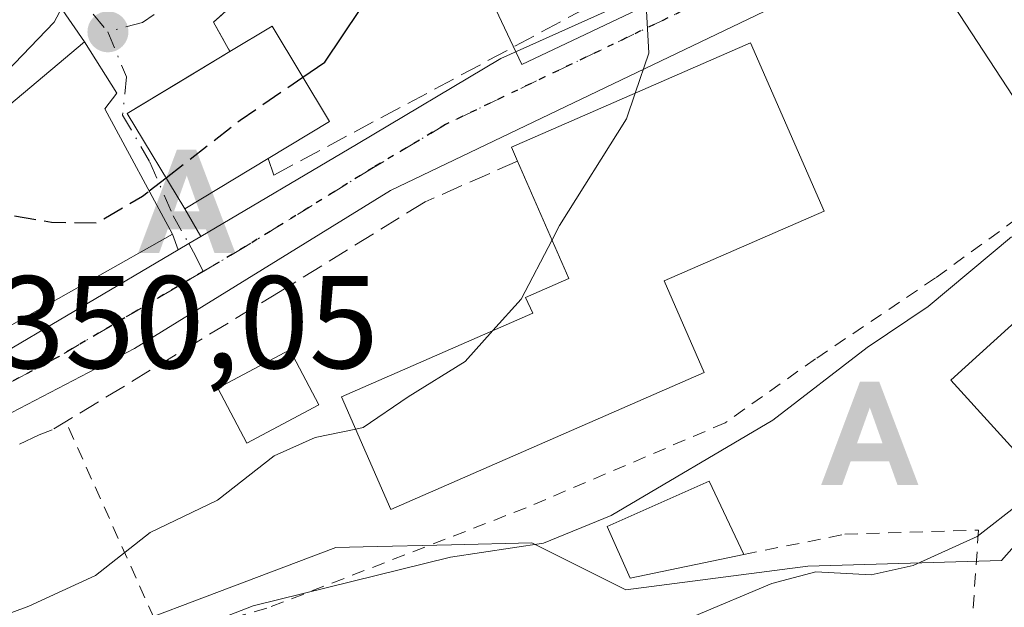
# Model space of a CAD drawing. Units: metres. Extents: x 637313 to 640123, y 4771454 to 4773818.
# Drawn here: x 638311 to 638386, y 4772575 to 4772620 of the extents above; entities that cross this region are included whole.
import ezdxf

# ---------------------------------------------------------------- set-up
doc = ezdxf.new("R2010")
doc.units = ezdxf.units.M
doc.header["$MEASUREMENT"] = 0
for name, pattern in [('DGN Style 2', [1.6480167562047852, 0.988810053722871, -0.6592067024819142]), ('DGN Style 3', [2.307223458686699, 1.648016756204785, -0.6592067024819142]), ('DGN Style 4', [2.6384748266838614, 1.318413404963828, -0.6592067024819142, 0.001648016756204785, -0.6592067024819142]), ('DGN Style 5', [1.1536117293433497, 0.4944050268614355, -0.6592067024819142])]:
    doc.linetypes.add(name, pattern=pattern)
for name, color, linetype, lineweight in [('Alambrada', 7, 'DGN Style 2', 0), ('Alojamiento puntual', 7, 'Continuous', 0), ('Carretera de calzada única Cxs', 7, 'Continuous', 13), ('Carretera de calzada única eje', 7, 'DGN Style 4', 0), ('Curva de nivel maestra', 30, 'Continuous', 30), ('Curva de nivel maestra oculto', 30, 'DGN Style 3', 30), ('Curva de nivel normal', 30, 'Continuous', 0), ('Edificación Cxs', 1, 'Continuous', 13), ('Edificación ligera', 1, 'Continuous', 0), ('Edificación ligera Cxs', 1, 'Continuous', 0), ('Instalación de energía eléctrica Cxs', 135, 'Continuous', 0), ('Muro lineal', 1, 'DGN Style 3', 13), ('Núcleo urbano CxS', 7, 'Continuous', 0), ('Obra de contención lineal', 1, 'DGN Style 3', 13), ('Pastizal CxS', 92, 'Continuous', 0), ('Punto de cota en terreno', 7, 'Continuous', 0), ('Ruta', 7, 'DGN Style 5', 30), ('Rótulo de punto de cota en terreno', 7, 'Continuous', 0), ('Vía urbana Cxs', 4, 'Continuous', 0), ('Vía urbana eje', 4, 'DGN Style 4', 0)]:
    doc.layers.add(name, color=color, linetype=linetype, lineweight=lineweight)
doc.styles.add('Style-Arial', font='txt')

# ---------------------------------------------------------------- blocks, each defined once
blk = doc.blocks.new('5PATER')
at = {"layer": 'Instalación de energía eléctrica Cxs', "linetype": 'Continuous', "lineweight": 0}
h = blk.add_hatch(color=51, dxfattribs=at)
edge = h.paths.add_edge_path()
edge.add_ellipse((0, 0), major_axis=(-0.1095731443231308, -0.1110710700762829), ratio=0.9994222409660322, start_angle=0, end_angle=360)
blk = doc.blocks.new('*U12')
at = {"layer": 'Vía urbana Cxs', "color": 4, "linetype": 'Continuous', "lineweight": 0}
blk.add_polyline3d([(638340.4901000002, 4772632.550100001, 353.3885000000009), (638326.1300999997, 4772619.6801, 354.5169000000024), (638327.3701, 4772617.450099999, 354.9228000000003), (638324.2703, 4772615.578299999, 355.3770999999979), (638322.8031000001, 4772614.692299999, 355.6423999999971), (638319.5701000001, 4772612.7401, 357.4278000000049), (638323.9401000004, 4772605.4901, 355.3502000000008), (638325.1566000005, 4772603.385199999, 352.4894000000059), (638324.2500999998, 4772602.850099999, 353.0384999999951), (638323.4336000001, 4772602.3693, 353.6088000000018), (638323.0100999996, 4772603.5701, 354.8962999999931), (638317.8501000004, 4772613.090100001, 357.730899999995), (638318.7801999999, 4772614.290100001, 356.8858999999939), (638316.3201000001, 4772618.190099999, 355.9236999999994), (638312.4680000005, 4772623.7654, 357.5154000000039)], dxfattribs=at)
blk = doc.blocks.new('5ALOJA')
at = {"layer": 'Curva de nivel normal', "linetype": 'Continuous', "lineweight": 0}
h = blk.add_hatch(color=6, dxfattribs=at)
h.paths.add_polyline_path([(-0.3691, -0.3496), (-0.0741, 0.4354), (0.0729, 0.4354), (0.3709000000000001, -0.3496), (0.2119, -0.3496), (0.1469, -0.1686), (-0.1441, -0.1686), (-0.2091, -0.3496)])
h.paths.add_polyline_path([(-0.0961, -0.0326), (0.0009000000000000001, 0.2394), (0.09790000000000001, -0.0326)], flags=16)

msp = doc.modelspace()

# ---------------------------------------------------------------- linework, layer by layer
at = {"layer": 'Alambrada', "color": 7, "linetype": 'DGN Style 2', "lineweight": 0, "extrusion": (0.1818379335787855, -0.4051953267822384, 0.8959641248764553), "elevation": -1817448.014433567, "flags": 128}
msp.add_lwpolyline([(2536394.857011205, 3667218.518561112), (2536394.857011205, 3667238.575912742)], dxfattribs=at)
at = {"layer": 'Alambrada', "color": 7, "linetype": 'DGN Style 2', "lineweight": 0}
for points in [[(638392.5193999996, 4772608.628599999, 349.6839000000036), (638380.9962999999, 4772600.237600001, 344.4587000000029), (638371.8946000002, 4772594.099300001, 343.4355999999971), (638365.0153999999, 4772589.230900001, 343.8102000000072), (638349.8811999997, 4772582.7751, 343.7958000000072), (638330.1700999998, 4772575.140100001, 341.2505999999994), (638322.2586000003, 4772572.932600001, 340.4535000000033), (638319.1895000003, 4772571.874199999, 340.2839999999997), (638310.7227999996, 4772568.910900001, 340.2075999999943), (638301.7269000001, 4772563.09, 340.0109999999986), (638296.3294000003, 4772556.5284, 339.6931000000041), (638278.2319, 4772540.4417, 340.8445000000065), (638271.4501, 4772546.670100001, 347.5013000000035)], [(638366.4397, 4772579.234099999, 337.1555999999982), (638374.1171000004, 4772580.7642, 336.7210000000051), (638384.2770999996, 4772581.081700001, 343.623900000006), (638381.8428999997, 4772546.050799999, 324.4281000000047), (638379.6601, 4772544.5801, 323.3974000000017)]]:
    msp.add_polyline3d(points, dxfattribs=at)
at = {"layer": 'Carretera de calzada única Cxs', "color": 7, "linetype": 'Continuous', "lineweight": 13, "extrusion": (0.5142497404468502, -0.8575374657487878, 0.01329282842340668), "elevation": -3764422.980285133, "flags": 128}
msp.add_lwpolyline([(3001961.023150071, 50397.89042243567), (3001961.970664402, 50397.32007204318), (3001963.023290155, 50396.77092352397)], dxfattribs=at)
at = {"layer": 'Carretera de calzada única Cxs', "color": 7, "linetype": 'Continuous', "lineweight": 13}
for points in [[(638542.3101000005, 4772890.350099999, 327.3987999999954), (638485.0500999996, 4772804.9301, 331.9657000000007), (638480.1700999998, 4772796.390100001, 332.6723000000056), (638477.4301000005, 4772790.4301, 332.7256000000052), (638475.1300999997, 4772784.280099999, 333.6233000000066), (638473.2801000001, 4772777.9901, 333.627999999997), (638456.3501000004, 4772725.9801, 337.270199999999), (638449.4501, 4772708.8201, 338.3966999999975), (638440.9501, 4772689.6801, 341.9003999999986), (638430.8201000001, 4772671.790100001, 342.2041999999929), (638426.2600999996, 4772664.550100001, 346.9189999999944), (638421.2500999998, 4772657.800100001, 341.6842999999935), (638414.2901, 4772648.5801, 341.8956000000035), (638408.4501, 4772642.880100001, 342.2305000000051), (638402.2500999998, 4772637.5801, 342.8772000000026), (638397.3701, 4772634.540100001, 343.8417999999947), (638387.9301000005, 4772630.0601, 353.1545000000042), (638339.5701000001, 4772606.890100001, 347.0481), (638320.1101000002, 4772594.880100001, 349.9269000000059), (638288.0301000001, 4772578.1601, 352.8276000000042), (638248.9301000005, 4772558.210100001, 357.8304000000062), (638236.0800999999, 4772550.710100001, 360.0886000000028), (638224.6101000002, 4772543.0101, 361.3868999999977), (638218.5197000002, 4772538.030099999, 361.1515999999974)], [(638233.6101000002, 4772555.140100001, 359.5406999999978), (638268.4700999996, 4772573.6601, 355.5357999999979), (638299.3201000001, 4772588.710100001, 354.0816999999952), (638304.9967, 4772591.806700001, 353.0623000000051), (638308.6601, 4772593.670100001, 350.9704000000056), (638323.4336000001, 4772602.3693, 353.6088000000018), (638324.2500999998, 4772602.850099999, 353.0384999999951), (638325.1566000005, 4772603.385199999, 352.4894000000059), (638336.9901000002, 4772610.370100001, 349.0718000000052), (638347.9700999996, 4772616.920100001, 347.5653000000021), (638363.1778999995, 4772623.754699999, 345.520399999994), (638364.2801000001, 4772624.2501, 345.5032000000065), (638366.8201000001, 4772625.4001, 345.6585999999952), (638367.7200999996, 4772625.800100001, 345.851800000004), (638368.9413000002, 4772626.349500001, 346.5574999999953), (638370.0862999996, 4772626.864600001, 347.3880000000063), (638379.9901000002, 4772631.3201, 349.0100999999996), (638385.7401000002, 4772633.9101, 348.1444000000047), (638395.3300999999, 4772638.120100001, 344.7581999999966)], [(638387.9301000005, 4772630.0601, 353.1545000000042), (638339.5701000001, 4772606.890100001, 347.0481), (638320.1101000002, 4772594.880100001, 349.9269000000059), (638288.0301000001, 4772578.1601, 352.8276000000042), (638248.9301000005, 4772558.210100001, 357.8304000000062), (638236.0800999999, 4772550.710100001, 360.0886000000028), (638224.6101000002, 4772543.0101, 361.3868999999977), (638218.5197000002, 4772538.030099999, 361.1515999999974), (638217.4801000003, 4772537.1801, 360.3776999999973), (638216.6501000002, 4772536.380100001, 360.4309999999969), (638216.1319000004, 4772535.8848, 360.4646999999969), (638215.6200000001, 4772535.395400001, 360.4986000000063), (638214.6101000002, 4772534.4301, 360.567200000005), (638210.8201000001, 4772530.8201, 360.8638999999966)], [(638325.1566000005, 4772603.385199999, 352.4894000000059), (638336.9901000002, 4772610.370100001, 349.0718000000052), (638347.9700999996, 4772616.920100001, 347.5653000000021), (638363.1778999995, 4772623.754699999, 345.520399999994)], [(638210.1160000004, 4772537.0122, 360.6352999999945), (638214.0800999999, 4772540.6801, 360.4245999999985), (638221.5401, 4772546.790100001, 360.5065999999933), (638233.6101000002, 4772555.140100001, 359.5406999999978), (638268.4700999996, 4772573.6601, 355.5357999999979), (638299.3201000001, 4772588.710100001, 354.0816999999952), (638304.9967, 4772591.806700001, 353.0623000000051), (638308.6601, 4772593.670100001, 350.9704000000056), (638323.4336000001, 4772602.3693, 353.6088000000018)]]:
    msp.add_polyline3d(points, dxfattribs=at)
at = {"layer": 'Carretera de calzada única eje', "color": 7, "linetype": 'DGN Style 4', "lineweight": 0}
for points in [[(638369.1501000002, 4772624.030099999, 345.4940999999963), (638367.9501, 4772623.4901, 345.1684999999998), (638343.7701000003, 4772611.9001, 347.1937000000034), (638338.2801000001, 4772608.630100001, 347.6377000000066), (638328.5500999996, 4772602.620100001, 348.7407999999996), (638325.3400999998, 4772600.7301, 350.4873999999982)], [(638325.3400999998, 4772600.7301, 350.4873999999982), (638314.3800999997, 4772594.270099999, 351.2707999999984), (638309.7200999996, 4772591.790100001, 350.3343000000023), (638305.9901000002, 4772589.850099999, 351.3650999999954), (638293.6700999998, 4772583.4301, 352.7032999999938), (638278.2500999998, 4772575.9101, 354.9419000000053), (638258.7001, 4772565.9301, 358.6616000000067), (638241.2701000003, 4772556.670100001, 357.9796999999962), (638234.8400999998, 4772552.920100001, 358.4594999999972), (638228.8101000005, 4772548.7501, 359.4474000000046), (638223.0701000001, 4772544.9001, 360.1971000000049), (638219.5100999996, 4772541.9801, 360.1953999999969), (638215.7801000001, 4772538.9301, 360.2920000000013), (638214.9600999998, 4772538.1501, 360.3041999999987)]]:
    msp.add_polyline3d(points, dxfattribs=at)
at = {"layer": 'Curva de nivel maestra', "color": 30, "linetype": 'Continuous', "lineweight": 30, "elevation": 350, "flags": 128}
for points in [[(638332.9187000003, 4772615.492500001), (638334.5800000001, 4772616.630100001), (638339.9500000002, 4772624.6501), (638345.8799999999, 4772631.280099999), (638351.8200000003, 4772636.6601), (638355.2599999999, 4772640.530099999), (638360.2199999997, 4772645.460100001), (638361.3480000002, 4772646.7402)], [(638321.2328000005, 4772606.848900001), (638322.5184000004, 4772607.8486)]]:
    msp.add_lwpolyline(points, dxfattribs=at)
at = {"layer": 'Curva de nivel maestra oculto', "color": 30, "linetype": 'DGN Style 3', "lineweight": 30, "elevation": 350, "flags": 128}
for points in [[(638322.5184000004, 4772607.8486), (638328.1399999997, 4772612.220100001), (638332.9187000003, 4772615.492500001)], [(638306.3962000003, 4772604.709100001), (638306.9600000001, 4772604.670100001), (638310.5199999996, 4772605.030099999), (638313.7999999998, 4772604.4801), (638317.2300000006, 4772604.420100001), (638320.7199999997, 4772606.450099999), (638321.2328000005, 4772606.848900001)]]:
    msp.add_lwpolyline(points, dxfattribs=at)
at = {"layer": 'Curva de nivel normal', "color": 30, "linetype": 'Continuous', "lineweight": 0, "flags": 128}
for points, elevation in [([(638332.9951, 4772644.3895), (638332.6200000001, 4772644.310000001), (638329.7800000003, 4772642.480000001), (638323.9699999997, 4772636.980000001), (638318.5499999998, 4772629.980000001), (638316.8799999999, 4772625.07), (638314.0099999999, 4772619.67), (638307.3600000005, 4772612.76), (638298.6399999997, 4772604.75), (638297.9808, 4772603.5318)], 355), ([(638366.7348999997, 4772630.978900001), (638363.4500000002, 4772628.560000001), (638363.4800000006, 4772626.33), (638363.0800000001, 4772625.16), (638360.5800000001, 4772623.32), (638359.0199999996, 4772620.99), (638359.2100000001, 4772617.32), (638358.1765999999, 4772614.2805)], 345), ([(638358.1765999999, 4772614.2805), (638357.5099999999, 4772612.32), (638352.4299999997, 4772604.230000001), (638351.8568000002, 4772603.130799999)], 345), ([(638386.79, 4772603.359999999), (638380.4400000004, 4772598.08), (638375.8200000003, 4772594.949999999), (638368.6399999997, 4772589.439999999), (638356.3600000005, 4772582.199999999), (638351.2000000002, 4772580.100000001), (638344.1500000004, 4772579.02), (638329.1299999999, 4772575.32), (638319.0999999996, 4772571.439999999), (638312.9699999997, 4772569.779999999), (638307.3099999997, 4772567.199999999), (638297.3099999997, 4772560.27), (638287.9500000002, 4772552.430000001), (638274.1200000001, 4772537.32), (638269.8899999997, 4772521.66)], 340), ([(638351.8568000002, 4772603.130799999), (638349.5099999999, 4772598.630000001), (638347.3543999996, 4772596.2422)], 345), ([(638347.3543999996, 4772596.2422), (638345.2400000002, 4772593.9), (638340.9100000003, 4772591.199999999), (638337.5099999999, 4772588.869999999), (638336.9305999996, 4772588.75)], 345), ([(638336.9305999996, 4772588.75), (638333.8399999999, 4772588.109999999), (638330.7400000002, 4772586.730000001), (638326.4299999997, 4772583.350000001), (638321.3200000003, 4772580.91), (638317.1600000003, 4772577.630000001), (638312.0899999999, 4772575.310000001), (638303.9100000003, 4772572.26), (638291.7100000001, 4772563.390000001), (638278.7199999997, 4772554.289999999), (638273.04, 4772548.16), (638268.5099999999, 4772539.600000001), (638265.9900000002, 4772534.07), (638262, 4772526.539999999)], 345), ([(638388.7026000004, 4772585.2786), (638387.4800000006, 4772583.189999999), (638384.1600000003, 4772580.600000001), (638379.3099999997, 4772578.390000001), (638376.1100000005, 4772577.680000001), (638371.9000000004, 4772577.9), (638368.5599999997, 4772577.029999999), (638362.6699999999, 4772574.550000001), (638348.6399999997, 4772571.26), (638333.9699999997, 4772568.480000001), (638324.3099999997, 4772565.730000001), (638315.1100000005, 4772561.800000001), (638307.0999999996, 4772556.41), (638298.2000000002, 4772546.470000001), (638290.8700000001, 4772534.24), (638288.6799999997, 4772528.74)], 335)]:
    msp.add_lwpolyline(points, dxfattribs=dict(at, elevation=elevation))
at = {"layer": 'Edificación Cxs', "color": 1, "linetype": 'Continuous', "lineweight": 13, "flags": 128}
for points, elevation in [([(638330.2801000001, 4772609.3101), (638323.9401000004, 4772605.4901), (638319.5701000001, 4772612.7401), (638327.3701, 4772617.450099999), (638330.5701000001, 4772619.380100001), (638334.9501, 4772612.130100001)], 357.4278000000049), ([(638323.0100999996, 4772603.5701), (638310.7901, 4772596.6801), (638305.2301000003, 4772606.840100001), (638304.4600999998, 4772608.2301), (638316.3201000001, 4772618.190099999), (638318.7801000001, 4772614.290100001), (638317.8501000004, 4772613.090100001)], 357.7308999999951), ([(638363.4200999998, 4772593.0601), (638339.6101000002, 4772582.6501), (638335.8501000004, 4772591.210100001), (638350.3901000004, 4772597.5701), (638349.8501000004, 4772598.7601), (638353.1401000004, 4772600.210100001), (638349.2301000003, 4772609.110099999), (638348.7701000003, 4772610.170100001), (638366.9401000004, 4772618.110099999), (638372.5301000001, 4772605.3201), (638360.3701, 4772600.0101)], 354.1077999999978)]:
    msp.add_lwpolyline(points, close=True, dxfattribs=dict(at, elevation=elevation))
at = {"layer": 'Edificación Cxs', "color": 1, "linetype": 'Continuous', "lineweight": 13, "extrusion": (-0.1060371008437434, -0.05978687601566259, 0.9925631781911626), "elevation": -352672.7223108765, "flags": 128}
msp.add_lwpolyline([(-3843813.584001723, 2878527.455295058), (-3843813.584001723, 2878513.32162532)], dxfattribs=at)
at = {"layer": 'Edificación Cxs', "color": 1, "linetype": 'Continuous', "lineweight": 13}
for points in [[(638327.3701, 4772617.450099999, 354.9228000000003), (638330.5701000001, 4772619.380100001, 353.4876999999979), (638334.9501, 4772612.130100001, 352.0959000000003), (638330.2801000001, 4772609.3101, 353.6432000000059)], [(638305.2301000003, 4772606.840100001, 356.4714999999997), (638304.4600999998, 4772608.2301, 356.9171999999962), (638316.3201000001, 4772618.190099999, 355.9236999999994), (638318.7801000001, 4772614.290100001, 356.8859999999986), (638317.8501000004, 4772613.090100001, 357.730899999995), (638323.0100999996, 4772603.5701, 354.8962999999931)], [(638349.2301000003, 4772609.110099999, 349.0865999999951), (638348.7701000003, 4772610.170100001, 348.5850000000065), (638366.9401000004, 4772618.110099999, 348.9217999999965), (638372.5301000001, 4772605.3201, 347.0192999999999), (638360.3701, 4772600.0101, 354.107799999998), (638363.4200999998, 4772593.0601, 349.9912999999942)], [(638330.2801000001, 4772609.3101, 353.6432000000059), (638323.9401000004, 4772605.4901, 355.3502000000008), (638319.5701000001, 4772612.7401, 357.4278000000049), (638327.3701, 4772617.450099999, 354.9228000000003)], [(638408.5301000001, 4772602.2401, 340.9064000000071), (638389.2100999998, 4772584.720100001, 343.8969999999972), (638382.1700999998, 4772592.470100001, 339.094299999997), (638401.5100999996, 4772610.0101, 344.5935999999929), (638408.5301000001, 4772602.2401, 340.9064000000071)], [(638363.4200999998, 4772593.0601, 349.9912999999942), (638339.6101000002, 4772582.6501, 345.1298999999999), (638335.8501000004, 4772591.210100001, 347.7307000000001), (638350.3901000004, 4772597.5701, 353.1634999999951), (638349.8501000004, 4772598.7601, 352.1376000000019), (638353.1401000004, 4772600.210100001, 352.7728000000061), (638349.2301000003, 4772609.110099999, 349.0865999999951)], [(638334.1401000004, 4772590.590100001, 347.5188999999955), (638328.6601, 4772587.6801, 346.4395999999979), (638326.4401000004, 4772591.860099999, 348.2805999999982), (638331.9200999998, 4772594.770099999, 347.9777000000031), (638334.1401000004, 4772590.590100001, 347.5188999999955)]]:
    msp.add_polyline3d(points, dxfattribs=at)
for points in [[(638408.5301000001, 4772602.2401, 344.5935999999929), (638389.2100999998, 4772584.720100001, 344.5935999999929), (638382.1700999998, 4772592.470100001, 344.5935999999929), (638401.5100999996, 4772610.0101, 344.5935999999929)], [(638334.1401000004, 4772590.590100001, 348.2805999999982), (638328.6601, 4772587.6801, 348.2805999999982), (638326.4401000004, 4772591.860099999, 348.2805999999982), (638331.9200999998, 4772594.770099999, 348.2805999999982)]]:
    msp.add_3dface(points, dxfattribs=at)
at = {"layer": 'Edificación ligera', "color": 1, "linetype": 'Continuous', "lineweight": 0}
msp.add_polyline3d([(638366.4397, 4772579.234099999, 337.1555999999982), (638357.8004999999, 4772577.422900001, 338.2945000000037), (638356.0548, 4772581.3507, 341.1603000000032), (638363.7938999999, 4772584.790300001, 340.4462000000058), (638366.4397, 4772579.234099999, 337.1555999999982)], dxfattribs=at)
at = {"layer": 'Edificación ligera Cxs', "color": 1, "linetype": 'Continuous', "lineweight": 0}
msp.add_3dface([(638366.4397, 4772579.234099999, 341.1603000000032), (638357.8004999999, 4772577.422900001, 341.1603000000032), (638356.0548, 4772581.3507, 341.1603000000032), (638363.7938999999, 4772584.790300001, 341.1603000000032)], dxfattribs=at)
at = {"layer": 'Muro lineal', "color": 1, "linetype": 'DGN Style 3', "lineweight": 13}
msp.add_polyline3d([(638349.2301000003, 4772609.110099999, 349.0865999999951), (638342.2001, 4772606.020099999, 346.9697000000015), (638331.1801000005, 4772599.210100001, 347.7578999999969), (638313.8501000004, 4772588.690099999, 349.437699999995), (638312.8601000002, 4772588.3201, 349.5372999999963), (638285.7600999996, 4772575.3201, 354.1980999999942)], dxfattribs=at)
at = {"layer": 'Núcleo urbano CxS', "color": 7, "linetype": 'Continuous', "lineweight": 0}
for points in [[(638386.9118999997, 4772614.023700001, 343.4106000000029), (638376.9297000002, 4772629.2981, 344.1910999999964), (638370.3722999999, 4772626.328500001, 344.585500000001), (638349.5601000005, 4772616.444700001, 347.1484999999957), (638341.8554999996, 4772632.759500001, 352.6674000000057), (638330.1612999998, 4772647.022100001, 358.8040000000037), (638323.8372999999, 4772641.4473, 359.318299999999), (638305.2735000001, 4772653.280900001, 368.4428000000044), (638293.6778999995, 4772643.9135, 369.8439999999973), (638282.1187000005, 4772648.910700001, 374.2603999999992), (638297.4912999999, 4772673.261700001, 377.8413), (638338.7342999997, 4772703.690500001, 372.8133999999991), (638368.6189000001, 4772738.928300001, 370.3755999999994), (638368.0289000003, 4772751.1919, 370.7768999999971), (638360.4102999996, 4772766.162699999, 374.9361000000063), (638347.3110999997, 4772774.203299999, 380.376099999994), (638352.8815000001, 4772790.142899999, 382.2387000000017), (638352.9266999997, 4772790.2719, 382.2277999999933), (638360.0623000005, 4772795.781300001, 380.0896000000066), (638387.1124999998, 4772800.286499999, 373.1570999999968)], [(638170.1089000005, 4772522.1317, 369.9668999999994), (638182.9774000002, 4772540.749299999, 368.2655999999988), (638187.5824999996, 4772547.4121, 368.5862999999954), (638179.0299000005, 4772556.0349, 372.7981), (638178.5833000002, 4772566.7413, 375.0651999999973), (638184.3833999997, 4772577.444300001, 375.7309999999998), (638202.2254999997, 4772587.258300001, 374.1110000000044), (638215.0460999999, 4772585.5625, 371.6622000000062), (638216.2341, 4772585.5527, 371.4704000000056), (638225.4258000003, 4772585.476500001, 369.9309000000067), (638238.8073000005, 4772610.011499999, 372.3095999999932), (638248.9696000004, 4772607.7009, 369.590400000001), (638273.9101, 4772645.9453, 375.3331999999937), (638282.1187000005, 4772648.910700001, 374.2603999999992), (638293.6778999995, 4772643.9135, 369.8439999999973), (638305.2735000001, 4772653.280900001, 368.4428000000044), (638323.8372999999, 4772641.4473, 359.318299999999), (638330.1612999998, 4772647.022100001, 358.8040000000037), (638341.8554999996, 4772632.759500001, 352.6674000000057), (638349.5601000005, 4772616.444700001, 347.1484999999957), (638370.3722999999, 4772626.328500001, 344.585500000001), (638376.9297000002, 4772629.2981, 344.1910999999964), (638386.9118999997, 4772614.023700001, 343.4106000000029)], [(638282.1187000005, 4772648.910700001, 374.2603999999992), (638293.6778999995, 4772643.9135, 369.8439999999973), (638305.2735000001, 4772653.280900001, 368.4428000000044), (638323.8372999999, 4772641.4473, 359.318299999999), (638330.1612999998, 4772647.022100001, 358.8040000000037), (638341.8554999996, 4772632.759500001, 352.6674000000057), (638349.5601000005, 4772616.444700001, 347.1484999999957), (638370.3722999999, 4772626.328500001, 344.585500000001), (638376.9297000002, 4772629.2981, 344.1910999999964), (638386.9118999997, 4772614.023700001, 343.4106000000029), (638398.1967000002, 4772613.208699999, 340.1119000000036), (638399.3835000005, 4772612.515900001, 339.5843000000023), (638405.0415000003, 4772609.213300001, 337.8466000000044), (638407.3579000002, 4772607.861099999, 337.2642999999953), (638410.5543000001, 4772605.9955, 336.4830999999977)], [(638282.1187000005, 4772648.910700001, 374.2603999999992), (638293.6778999995, 4772643.9135, 369.8439999999973), (638305.2735000001, 4772653.280900001, 368.4428000000044), (638323.8372999999, 4772641.4473, 359.318299999999), (638330.1612999998, 4772647.022100001, 358.8040000000037), (638341.8554999996, 4772632.759500001, 352.6674000000057), (638349.5601000005, 4772616.444700001, 347.1484999999957), (638370.3722999999, 4772626.328500001, 344.585500000001), (638376.9297000002, 4772629.2981, 344.1910999999964), (638386.9118999997, 4772614.023700001, 343.4106000000029), (638398.1967000002, 4772613.208699999, 340.1119000000036), (638399.3835000005, 4772612.515900001, 339.5843000000023), (638405.0415000003, 4772609.213300001, 337.8466000000044), (638407.3579000002, 4772607.861099999, 337.2642999999953), (638410.5543000001, 4772605.9955, 336.4830999999977)], [(638410.5543000001, 4772605.9955, 336.4830999999977), (638406.4565000003, 4772601.584899999, 336.4434000000037), (638401.1661, 4772595.890500001, 336.0451999999932), (638397.8063000003, 4772592.0953, 335.1261999999988), (638386.0191000003, 4772578.7817, 334.3990000000049), (638371.2978999997, 4772578.335100001, 336.2464000000036), (638357.4697000004, 4772576.553500001, 338.1331999999966), (638350.3300999999, 4772580.1215, 341.5623999999953), (638344.2229000004, 4772579.9705, 341.9584999999934), (638337.5115, 4772579.804500001, 342.4864999999991), (638335.4124999996, 4772579.752699999, 342.7078000000038), (638310.7707000002, 4772570.4429, 342.2437999999966), (638294.6571000004, 4772560.444499999, 343.4714999999997), (638279.8705000002, 4772549.7051, 344.6350999999996), (638267.3569, 4772545.7733, 348.1261999999988), (638263.4633, 4772535.067100001, 346.7877000000008), (638262.0033, 4772531.052100001, 346.4394000000029), (638259.7753, 4772515.438100001, 345.233699999997), (638262.8963000001, 4772497.1489, 343.940499999997), (638262.8964999998, 4772477.5209, 345.2053000000014), (638266.4641000006, 4772461.460100001, 345.4141999999993), (638276.7247000001, 4772447.185500001, 340.5800000000018), (638278.9572999999, 4772437.8179, 338.6168999999936), (638265.8130999999, 4772427.647500001, 341.3052000000025)], [(638397.8063000003, 4772592.0953, 335.1261999999988), (638386.0191000003, 4772578.7817, 334.3990000000049), (638371.2978999997, 4772578.335100001, 336.2464000000036), (638357.4697000004, 4772576.553500001, 338.1331999999966), (638350.3300999999, 4772580.1215, 341.5623999999953), (638344.2229000004, 4772579.9705, 341.9584999999934), (638337.5115, 4772579.804500001, 342.4864999999991), (638335.4124999996, 4772579.752699999, 342.7078000000038), (638310.7707000002, 4772570.4429, 342.2437999999966), (638294.6571000004, 4772560.444499999, 343.4714999999997), (638279.8705000002, 4772549.7051, 344.6350999999996), (638267.3569, 4772545.7733, 348.1261999999988), (638263.4633, 4772535.067100001, 346.7877000000008), (638262.0033, 4772531.052100001, 346.4394000000029)]]:
    msp.add_polyline3d(points, dxfattribs=at)
at = {"layer": 'Obra de contención lineal', "color": 1, "linetype": 'DGN Style 3', "lineweight": 13}
for points in [[(638330.2801000001, 4772609.3101, 353.6432000000059), (638330.7100999998, 4772608.050100001, 352.3387999999977), (638362.2301000003, 4772624.9001, 345.7209000000003), (638357.5701000001, 4772630.3301, 348.228099999993), (638357.1601, 4772631.5701, 348.3913999999932), (638358.1700999998, 4772636.380100001, 350.1288999999961), (638361.8501000004, 4772647.100099999, 351.5409999999974)], [(638355.2600999996, 4772646.0701, 353.0065999999933), (638349.7701000003, 4772642.3301, 353.7596999999951), (638340.4901000002, 4772632.550100001, 353.3885000000009), (638326.1300999997, 4772619.6801, 354.5169000000024), (638327.3701, 4772617.450099999, 354.9228000000003)]]:
    msp.add_polyline3d(points, dxfattribs=at)
at = {"layer": 'Pastizal CxS', "color": 92, "linetype": 'Continuous', "lineweight": 0}
for points in [[(638410.5543000001, 4772605.9955, 336.4830999999977), (638406.4565000003, 4772601.584899999, 336.4434000000037), (638401.1661, 4772595.890500001, 336.0451999999932), (638397.8063000003, 4772592.0953, 335.1261999999988), (638386.0191000003, 4772578.7817, 334.3990000000049), (638371.2978999997, 4772578.335100001, 336.2464000000036), (638357.4697000004, 4772576.553500001, 338.1331999999966), (638350.3300999999, 4772580.1215, 341.5623999999953), (638344.2229000004, 4772579.9705, 341.9584999999934), (638337.5115, 4772579.804500001, 342.4864999999991), (638335.4124999996, 4772579.752699999, 342.7078000000038), (638310.7707000002, 4772570.4429, 342.2437999999966), (638294.6571000004, 4772560.444499999, 343.4714999999997), (638279.8705000002, 4772549.7051, 344.6350999999996), (638267.3569, 4772545.7733, 348.1261999999988), (638263.4633, 4772535.067100001, 346.7877000000008), (638262.0033, 4772531.052100001, 346.4394000000029), (638259.7753, 4772515.438100001, 345.233699999997), (638262.8963000001, 4772497.1489, 343.940499999997), (638262.8964999998, 4772477.5209, 345.2053000000014), (638266.4641000006, 4772461.460100001, 345.4141999999993), (638276.7247000001, 4772447.185500001, 340.5800000000018), (638278.9572999999, 4772437.8179, 338.6168999999936), (638265.8130999999, 4772427.647500001, 341.3052000000025)], [(638262.0033, 4772531.052100001, 346.4394000000029), (638263.4633, 4772535.067100001, 346.7877000000008), (638267.3569, 4772545.7733, 348.1261999999988), (638279.8705000002, 4772549.7051, 344.6350999999996), (638294.6571000004, 4772560.444499999, 343.4714999999997), (638310.7707000002, 4772570.4429, 342.2437999999966), (638335.4124999996, 4772579.752699999, 342.7078000000038), (638337.5115, 4772579.804500001, 342.4864999999991), (638344.2229000004, 4772579.9705, 341.9584999999934), (638350.3300999999, 4772580.1215, 341.5623999999953), (638357.4697000004, 4772576.553500001, 338.1331999999966), (638371.2978999997, 4772578.335100001, 336.2464000000036), (638386.0191000003, 4772578.7817, 334.3990000000049), (638397.8063000003, 4772592.0953, 335.1261999999988)]]:
    msp.add_polyline3d(points, dxfattribs=at)
at = {"layer": 'Ruta', "color": 7, "linetype": 'DGN Style 5', "lineweight": 30}
msp.add_polyline3d([(638386.8300999999, 4772631.9801, 348.4505000000063), (638381.4401000004, 4772629.5601, 348.2188000000024), (638369.1501000002, 4772624.030099999, 345.4940999999963), (638367.9501, 4772623.4901, 345.1684999999998), (638343.7701000003, 4772611.9001, 347.1937000000034), (638338.2801000001, 4772608.630100001, 347.6377000000066), (638328.5500999996, 4772602.620100001, 348.7407999999996), (638325.3400999998, 4772600.7301, 350.4873999999982), (638314.3800999997, 4772594.270099999, 351.2707999999984), (638309.7200999996, 4772591.790100001, 350.3343000000023), (638305.9901000002, 4772589.850099999, 351.3650999999954), (638293.6700999998, 4772583.4301, 352.7032999999938), (638278.2500999998, 4772575.9101, 354.9419000000053), (638258.7001, 4772565.9301, 358.6616000000067), (638241.2701000003, 4772556.670100001, 357.9796999999962)], dxfattribs=at)
at = {"layer": 'Vía urbana Cxs', "color": 4, "linetype": 'Continuous', "lineweight": 0, "extrusion": (0.3812950602740834, -0.6597517242900982, 0.6475660115438621), "elevation": -2905114.82352333, "flags": 128}
msp.add_lwpolyline([(2940785.695773705, 2469272.786993978), (2940785.695773705, 2469269.032709372)], dxfattribs=at)
at = {"layer": 'Vía urbana Cxs', "color": 4, "linetype": 'Continuous', "lineweight": 0, "extrusion": (0.2364866214123993, -0.6705386887184683, 0.7031727702525644), "elevation": -3049010.93422517, "flags": 128}
msp.add_lwpolyline([(2189360.778159046, 3015861.736287695), (2189360.778159046, 3015863.547069057)], dxfattribs=at)
at = {"layer": 'Vía urbana Cxs', "color": 4, "linetype": 'Continuous', "lineweight": 0, "extrusion": (0.5142497404468502, -0.8575374657487878, 0.01329282842340668), "elevation": -3764422.980285133, "flags": 128}
msp.add_lwpolyline([(3001961.023150071, 50397.89042243567), (3001961.970664402, 50397.32007204318), (3001963.023290155, 50396.77092352397)], dxfattribs=at)
at = {"layer": 'Vía urbana Cxs', "color": 4, "linetype": 'Continuous', "lineweight": 0}
for points in [[(638355.2600999996, 4772646.0701, 353.0065999999933), (638349.7701000003, 4772642.3301, 353.7596999999951), (638340.4901000002, 4772632.550100001, 353.3885000000009), (638326.1300999997, 4772619.6801, 354.5169000000024), (638327.3701, 4772617.450099999, 354.9228000000003)], [(638316.3201000001, 4772618.190099999, 355.9236999999994), (638312.4680000005, 4772623.7654, 357.5154000000039), (638309.4641000006, 4772627.1884, 358.6760000000068), (638306.5100999996, 4772625.1801, 359.7875000000058)], [(638323.0100999996, 4772603.5701, 354.8962999999931), (638317.8501000004, 4772613.090100001, 357.730899999995), (638318.7801999999, 4772614.290100001, 356.8858999999939), (638316.3201000001, 4772618.190099999, 355.9236999999994)], [(638327.3701, 4772617.450099999, 354.9228000000003), (638324.2703, 4772615.578299999, 355.3770999999979), (638322.8031000001, 4772614.692299999, 355.6423999999971), (638319.5701000001, 4772612.7401, 357.4278000000049), (638323.9401000004, 4772605.4901, 355.3502000000008)]]:
    msp.add_polyline3d(points, dxfattribs=at)
at = {"layer": 'Vía urbana eje', "color": 4, "linetype": 'DGN Style 4', "lineweight": 0}
for points in [[(638366.9001000002, 4772651.9001, 350.715200000006), (638362.7100999998, 4772651.8101, 352.0215000000026), (638360.7701000003, 4772651.300100001, 352.4201999999932), (638358.5100999996, 4772650.1801, 352.8090999999986), (638356.2500999998, 4772649.0701, 353.2323000000033), (638353.0201000003, 4772647.050100001, 353.838699999993), (638350.1964999996, 4772644.5779, 354.2011999999959), (638347.5755000003, 4772642.461300001, 354.9483000000037), (638344.7642999999, 4772640.179300001, 355.7367999999988), (638342.2839000003, 4772638.0625, 355.7695999999996), (638339.4600999998, 4772635.4901, 354.8561000000045), (638339.0701000001, 4772633.960100001, 354.2505999999994), (638335.9101, 4772630.540100001, 353.9349999999977), (638330.5100999996, 4772626.300100001, 354.2878000000055), (638327.2001, 4772624.030099999, 354.4602000000014), (638323.8901000004, 4772621.770099999, 354.5942000000068), (638320.7301000003, 4772619.6501, 354.877999999997), (638318.0900999998, 4772618.940099999, 355.5224000000017)], [(638309.4700999996, 4772629.300100001, 359.8123000000051), (638312.3400999998, 4772625.840100001, 357.6784000000043), (638315.2100999998, 4772622.390100001, 356.4198000000033), (638318.0900999998, 4772618.940099999, 355.5224000000017)], [(638318.0900999998, 4772618.940099999, 355.5224000000017), (638319.5100999996, 4772615.520099999, 356.0662000000011), (638319.2181000002, 4772612.5985, 357.5941000000021), (638321.2801000001, 4772609.030099999, 357.724000000002), (638323.0500999996, 4772604.960100001, 355.7209000000003), (638324.2500999998, 4772602.850099999, 353.0384999999951), (638324.7851, 4772601.8751, 351.7111000000005), (638325.3400999998, 4772600.7301, 350.4873999999982)]]:
    msp.add_polyline3d(points, dxfattribs=at)

# ---------------------------------------------------------------- block references
at = {"layer": 'Alojamiento puntual', "color": 7, "linetype": 'Continuous', "lineweight": 0, "xscale": 10, "yscale": 10, "zscale": 10}
for p in [(638324.0806999998, 4772605.622400001), (638376, 4772588)]:
    msp.add_blockref('5ALOJA', p, dxfattribs=at)
at = {"layer": 'Punto de cota en terreno', "color": 7, "linetype": 'Continuous', "lineweight": 0, "xscale": 10, "yscale": 10, "zscale": 10}
msp.add_blockref('5PATER', (638318.0999999996, 4772618.939999999, 352.7599999999948), dxfattribs=at)
at = {"layer": 'Vía urbana Cxs', "color": 4, "linetype": 'Continuous', "lineweight": 0}
msp.add_blockref('*U12', (0, 0), dxfattribs=at)

# ---------------------------------------------------------------- texts
at = {"layer": 'Rótulo de punto de cota en terreno', "color": 7, "linetype": 'Continuous', "lineweight": 0, "style": 'Style-Arial'}
msp.add_text('350,05', height=7.000000000000002, dxfattribs=at).set_placement((638309.5278000003, 4772593.377800001))

doc.saveas('drawing.dxf')
